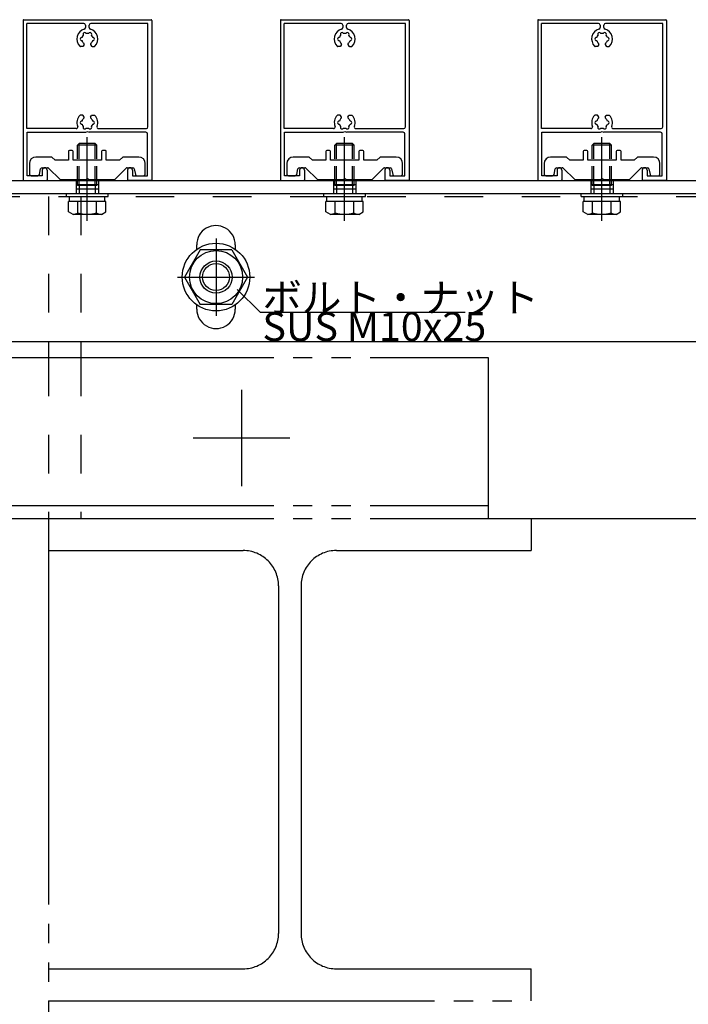
# Model space of a CAD drawing. Extents: x 60 to 2501, y 96 to 1686.
# Drawn here: x 1929 to 2137, y 889 to 1195 of the extents above; entities that cross this region are included whole.
import ezdxf

# ---------------------------------------------------------------- set-up
doc = ezdxf.new("R2010")
doc.units = 0
doc.header["$LTSCALE"] = 6
for name, pattern in [('CENTER', [23, 20, -1, 1, -1]), ('DASHED', [4, 2, -2]), ('DOT', [2, 1, -1]), ('PHANTOM', [25, 20, -1, 1, -1, 1, -1])]:
    doc.linetypes.add(name, pattern=pattern)
for name, color, linetype in [('ストリンガー', 7, 'CONTINUOUS'), ('パネル', 7, 'CONTINUOUS'), ('ボルトセット', 7, 'CONTINUOUS'), ('ボルトナット', 7, 'CONTINUOUS'), ('取付金具', 7, 'CONTINUOUS'), ('部品名', 7, 'CONTINUOUS'), ('鉄骨下地', 7, 'CONTINUOUS')]:
    doc.layers.add(name, color=color, linetype=linetype)
doc.styles.get("Standard").update_dxf_attribs({"font": 'txt', "bigfont": 'bigfont'})

# ---------------------------------------------------------------- blocks, each defined once
blk = doc.blocks.new('BK27')
at = {"layer": 'パネル', "color": 0, "linetype": 'Continuous'}
for p, q in [((1929.94, 1194.94), (1929.94, 1145.34)), ((1930.14, 1195.14), (1969.74, 1195.14)), ((1931.09, 1161.29), (1931.09, 1193.99)), ((1948.84, 1193.99), (1931.09, 1193.99)), ((1968.79, 1193.99), (1951.04, 1193.99)), ((1968.79, 1161.79), (1968.79, 1193.99)), ((1969.94, 1194.94), (1969.94, 1145.34)), ((1949.34, 1193.49), (1949.34, 1192.7)), ((1950.54, 1192.7), (1950.54, 1193.49)), ((1948.5, 1186.84), (1947.76, 1186.84)), ((1948.94, 1187.41), (1948.67, 1186.94)), ((1950.94, 1187.41), (1951.21, 1186.94)), ((1951.39, 1186.84), (1952.12, 1186.84)), ((1948.5, 1165.44), (1947.76, 1165.44)), ((1948.94, 1164.88), (1948.67, 1165.34)), ((1950.94, 1164.88), (1951.21, 1165.34)), ((1951.39, 1165.44), (1952.12, 1165.44)), ((1946.47, 1161.29), (1931.09, 1161.29)), ((1931.24, 1146.64), (1931.24, 1160.14)), ((1931.24, 1160.14), (1949.42, 1160.14)), ((1949.42, 1160.14), (1949.94, 1160.44)), ((1949.94, 1160.44), (1950.46, 1160.14)), ((1968.14, 1160.14), (1950.46, 1160.14)), ((1953.41, 1161.29), (1968.29, 1161.29)), ((1968.64, 1146.64), (1968.64, 1159.64)), ((1935.94, 1148.39), (1935.94, 1146.64)), ((1937.44, 1148.39), (1937.44, 1145.34)), ((1962.44, 1148.39), (1962.44, 1145.34)), ((1963.94, 1148.39), (1963.94, 1146.64)), ((1930.14, 1145.14), (1937.24, 1145.14)), ((1935.94, 1146.64), (1931.24, 1146.64)), ((1969.74, 1145.14), (1962.64, 1145.14)), ((1963.94, 1146.64), (1968.64, 1146.64))]:
    blk.add_line(p, q, dxfattribs=at)
for centre, radius, start, end in [((1930.14, 1194.94), 0.2, 90, 180), ((1948.84, 1193.49), 0.5, 0, 90), ((1951.04, 1193.49), 0.5, 90, 180), ((1969.74, 1194.94), 0.2, 0, 90), ((1949.94, 1189.14), 3.23, 107.1756, 223.9647), ((1949.09, 1190.61), 0.5, 24.4513, 215.5487), ((1948.84, 1192.7), 0.5, -72.8244, 0), ((1949.94, 1189.14), 1.73, 76.768, 103.232), ((1950.79, 1190.61), 0.5, -35.5487, 155.5487), ((1951.04, 1192.7), 0.5, 180, 252.8244), ((1949.94, 1189.14), 3.23, -43.9647, 72.8244), ((1948.24, 1189.14), 0.5, 84.4513, 275.5487), ((1949.94, 1189.14), 1.73, 136.768, 163.232), ((1949.94, 1189.14), 1.73, -163.232, -128.5196), ((1948.68, 1187.56), 0.3, -30, 51.4804), ((1951.2, 1187.56), 0.3, 128.5196, 210), ((1949.94, 1189.14), 1.73, -51.4804, -16.768), ((1949.94, 1189.14), 1.73, 16.768, 43.232), ((1951.64, 1189.14), 0.5, -95.5487, 95.5487), ((1947.76, 1187.04), 0.2, -136.0353, -90), ((1948.5, 1187.04), 0.2, -90, -30), ((1951.39, 1187.04), 0.2, -150, -90), ((1952.12, 1187.04), 0.2, -90, -43.9647), ((1949.94, 1163.14), 3.23, 136.0353, 201.2487), ((1947.76, 1165.24), 0.2, 90, 136.0353), ((1948.24, 1163.14), 0.5, 84.4513, 275.5487), ((1949.94, 1163.14), 1.73, 128.5196, 163.232), ((1948.5, 1165.24), 0.2, 30, 90), ((1948.68, 1164.73), 0.3, -51.4804, 30), ((1951.2, 1164.73), 0.3, 150, 231.4804), ((1949.94, 1163.14), 1.73, 16.768, 51.4804), ((1951.39, 1165.24), 0.2, 90, 150), ((1951.64, 1163.14), 0.5, -95.5487, 95.5487), ((1952.12, 1165.24), 0.2, 43.9647, 90), ((1949.94, 1163.14), 3.23, -21.2487, 43.9647), ((1946.47, 1161.79), 0.5, -90, 21.2487), ((1949.94, 1163.14), 1.73, -163.232, -136.768), ((1949.09, 1161.67), 0.5, 144.4513, 335.5487), ((1949.94, 1163.14), 1.73, -103.232, -76.768), ((1950.79, 1161.67), 0.5, -155.5487, 35.5487), ((1949.94, 1163.14), 1.73, -43.232, -16.768), ((1953.41, 1161.79), 0.5, 158.7513, 270), ((1968.14, 1159.64), 0.5, 0, 90), ((1968.29, 1161.79), 0.5, -90, 0), ((1936.69, 1148.39), 0.75, 0, 180), ((1963.19, 1148.39), 0.75, 0, 180), ((1930.14, 1145.34), 0.2, 180, 270), ((1937.24, 1145.34), 0.2, -90, 0), ((1962.64, 1145.34), 0.2, 180, 270), ((1969.74, 1145.34), 0.2, -90, 0)]:
    blk.add_arc(centre, radius, start, end, dxfattribs=at)
blk = doc.blocks.new('BK28')
at = {"layer": 'パネル', "color": 0, "linetype": 'Continuous'}
for p, q in [((2009.94, 1194.94), (2009.94, 1145.34)), ((2010.14, 1195.14), (2049.74, 1195.14)), ((2011.09, 1161.29), (2011.09, 1193.99)), ((2028.84, 1193.99), (2011.09, 1193.99)), ((2048.79, 1193.99), (2031.04, 1193.99)), ((2048.79, 1161.79), (2048.79, 1193.99)), ((2049.94, 1194.94), (2049.94, 1145.34)), ((2029.34, 1193.49), (2029.34, 1192.7)), ((2030.54, 1192.7), (2030.54, 1193.49)), ((2028.5, 1186.84), (2027.76, 1186.84)), ((2028.94, 1187.41), (2028.67, 1186.94)), ((2030.94, 1187.41), (2031.21, 1186.94)), ((2031.39, 1186.84), (2032.12, 1186.84)), ((2028.5, 1165.44), (2027.76, 1165.44)), ((2028.94, 1164.88), (2028.67, 1165.34)), ((2030.94, 1164.88), (2031.21, 1165.34)), ((2031.39, 1165.44), (2032.12, 1165.44)), ((2026.47, 1161.29), (2011.09, 1161.29)), ((2011.24, 1146.64), (2011.24, 1160.14)), ((2011.24, 1160.14), (2029.42, 1160.14)), ((2029.42, 1160.14), (2029.94, 1160.44)), ((2029.94, 1160.44), (2030.46, 1160.14)), ((2048.14, 1160.14), (2030.46, 1160.14)), ((2033.41, 1161.29), (2048.29, 1161.29)), ((2048.64, 1146.64), (2048.64, 1159.64)), ((2015.94, 1148.39), (2015.94, 1146.64)), ((2017.44, 1148.39), (2017.44, 1145.34)), ((2042.44, 1148.39), (2042.44, 1145.34)), ((2043.94, 1148.39), (2043.94, 1146.64)), ((2010.14, 1145.14), (2017.24, 1145.14)), ((2015.94, 1146.64), (2011.24, 1146.64)), ((2049.74, 1145.14), (2042.64, 1145.14)), ((2043.94, 1146.64), (2048.64, 1146.64))]:
    blk.add_line(p, q, dxfattribs=at)
for centre, radius, start, end in [((2010.14, 1194.94), 0.2, 90, 180), ((2028.84, 1193.49), 0.5, 0, 90), ((2031.04, 1193.49), 0.5, 90, 180), ((2049.74, 1194.94), 0.2, 0, 90), ((2029.94, 1189.14), 3.23, 107.1756, 223.9647), ((2029.09, 1190.61), 0.5, 24.4513, 215.5487), ((2028.84, 1192.7), 0.5, -72.8244, 0), ((2029.94, 1189.14), 1.73, 76.768, 103.232), ((2030.79, 1190.61), 0.5, -35.5487, 155.5487), ((2031.04, 1192.7), 0.5, 180, 252.8244), ((2029.94, 1189.14), 3.23, -43.9647, 72.8244), ((2028.24, 1189.14), 0.5, 84.4513, 275.5487), ((2029.94, 1189.14), 1.73, 136.768, 163.232), ((2029.94, 1189.14), 1.73, -163.232, -128.5196), ((2028.68, 1187.56), 0.3, -30, 51.4804), ((2031.2, 1187.56), 0.3, 128.5196, 210), ((2029.94, 1189.14), 1.73, -51.4804, -16.768), ((2029.94, 1189.14), 1.73, 16.768, 43.232), ((2031.64, 1189.14), 0.5, -95.5487, 95.5487), ((2027.76, 1187.04), 0.2, -136.0353, -90), ((2028.5, 1187.04), 0.2, -90, -30), ((2031.39, 1187.04), 0.2, -150, -90), ((2032.12, 1187.04), 0.2, -90, -43.9647), ((2029.94, 1163.14), 3.23, 136.0353, 201.2487), ((2027.76, 1165.24), 0.2, 90, 136.0353), ((2028.24, 1163.14), 0.5, 84.4513, 275.5487), ((2029.94, 1163.14), 1.73, 128.5196, 163.232), ((2028.5, 1165.24), 0.2, 30, 90), ((2028.68, 1164.73), 0.3, -51.4804, 30), ((2031.2, 1164.73), 0.3, 150, 231.4804), ((2029.94, 1163.14), 1.73, 16.768, 51.4804), ((2031.39, 1165.24), 0.2, 90, 150), ((2031.64, 1163.14), 0.5, -95.5487, 95.5487), ((2032.12, 1165.24), 0.2, 43.9647, 90), ((2029.94, 1163.14), 3.23, -21.2487, 43.9647), ((2026.47, 1161.79), 0.5, -90, 21.2487), ((2029.94, 1163.14), 1.73, -163.232, -136.768), ((2029.09, 1161.67), 0.5, 144.4513, 335.5487), ((2029.94, 1163.14), 1.73, -103.232, -76.768), ((2030.79, 1161.67), 0.5, -155.5487, 35.5487), ((2029.94, 1163.14), 1.73, -43.232, -16.768), ((2033.41, 1161.79), 0.5, 158.7513, 270), ((2048.14, 1159.64), 0.5, 0, 90), ((2048.29, 1161.79), 0.5, -90, 0), ((2016.69, 1148.39), 0.75, 0, 180), ((2043.19, 1148.39), 0.75, 0, 180), ((2010.14, 1145.34), 0.2, 180, 270), ((2017.24, 1145.34), 0.2, -90, 0), ((2042.64, 1145.34), 0.2, 180, 270), ((2049.74, 1145.34), 0.2, -90, 0)]:
    blk.add_arc(centre, radius, start, end, dxfattribs=at)
blk = doc.blocks.new('BK29')
at = {"layer": 'パネル', "color": 0, "linetype": 'Continuous'}
for p, q in [((2089.94, 1194.94), (2089.94, 1145.34)), ((2090.14, 1195.14), (2129.74, 1195.14)), ((2091.09, 1161.29), (2091.09, 1193.99)), ((2108.84, 1193.99), (2091.09, 1193.99)), ((2128.79, 1193.99), (2111.04, 1193.99)), ((2128.79, 1161.79), (2128.79, 1193.99)), ((2129.94, 1194.94), (2129.94, 1145.34)), ((2109.34, 1193.49), (2109.34, 1192.7)), ((2110.54, 1192.7), (2110.54, 1193.49)), ((2108.5, 1186.84), (2107.76, 1186.84)), ((2108.94, 1187.41), (2108.67, 1186.94)), ((2110.94, 1187.41), (2111.21, 1186.94)), ((2111.39, 1186.84), (2112.12, 1186.84)), ((2108.5, 1165.44), (2107.76, 1165.44)), ((2108.94, 1164.88), (2108.67, 1165.34)), ((2110.94, 1164.88), (2111.21, 1165.34)), ((2111.39, 1165.44), (2112.12, 1165.44)), ((2106.47, 1161.29), (2091.09, 1161.29)), ((2091.24, 1146.64), (2091.24, 1160.14)), ((2091.24, 1160.14), (2109.42, 1160.14)), ((2109.42, 1160.14), (2109.94, 1160.44)), ((2109.94, 1160.44), (2110.46, 1160.14)), ((2128.14, 1160.14), (2110.46, 1160.14)), ((2113.41, 1161.29), (2128.29, 1161.29)), ((2128.64, 1146.64), (2128.64, 1159.64)), ((2095.94, 1148.39), (2095.94, 1146.64)), ((2097.44, 1148.39), (2097.44, 1145.34)), ((2122.44, 1148.39), (2122.44, 1145.34)), ((2123.94, 1148.39), (2123.94, 1146.64)), ((2090.14, 1145.14), (2097.24, 1145.14)), ((2095.94, 1146.64), (2091.24, 1146.64)), ((2129.74, 1145.14), (2122.64, 1145.14)), ((2123.94, 1146.64), (2128.64, 1146.64))]:
    blk.add_line(p, q, dxfattribs=at)
for centre, radius, start, end in [((2090.14, 1194.94), 0.2, 90, 180), ((2108.84, 1193.49), 0.5, 0, 90), ((2111.04, 1193.49), 0.5, 90, 180), ((2129.74, 1194.94), 0.2, 0, 90), ((2109.94, 1189.14), 3.23, 107.1756, 223.9647), ((2109.09, 1190.61), 0.5, 24.4513, 215.5487), ((2108.84, 1192.7), 0.5, -72.8244, 0), ((2109.94, 1189.14), 1.73, 76.768, 103.232), ((2110.79, 1190.61), 0.5, -35.5487, 155.5487), ((2111.04, 1192.7), 0.5, 180, 252.8244), ((2109.94, 1189.14), 3.23, -43.9647, 72.8244), ((2108.24, 1189.14), 0.5, 84.4513, 275.5487), ((2109.94, 1189.14), 1.73, 136.768, 163.232), ((2109.94, 1189.14), 1.73, -163.232, -128.5196), ((2108.68, 1187.56), 0.3, -30, 51.4804), ((2111.2, 1187.56), 0.3, 128.5196, 210), ((2109.94, 1189.14), 1.73, -51.4804, -16.768), ((2109.94, 1189.14), 1.73, 16.768, 43.232), ((2111.64, 1189.14), 0.5, -95.5487, 95.5487), ((2107.76, 1187.04), 0.2, -136.0353, -90), ((2108.5, 1187.04), 0.2, -90, -30), ((2111.39, 1187.04), 0.2, -150, -90), ((2112.12, 1187.04), 0.2, -90, -43.9647), ((2109.94, 1163.14), 3.23, 136.0353, 201.2487), ((2107.76, 1165.24), 0.2, 90, 136.0353), ((2108.24, 1163.14), 0.5, 84.4513, 275.5487), ((2109.94, 1163.14), 1.73, 128.5196, 163.232), ((2108.5, 1165.24), 0.2, 30, 90), ((2108.68, 1164.73), 0.3, -51.4804, 30), ((2111.2, 1164.73), 0.3, 150, 231.4804), ((2109.94, 1163.14), 1.73, 16.768, 51.4804), ((2111.39, 1165.24), 0.2, 90, 150), ((2111.64, 1163.14), 0.5, -95.5487, 95.5487), ((2112.12, 1165.24), 0.2, 43.9647, 90), ((2109.94, 1163.14), 3.23, -21.2487, 43.9647), ((2106.47, 1161.79), 0.5, -90, 21.2487), ((2109.94, 1163.14), 1.73, -163.232, -136.768), ((2109.09, 1161.67), 0.5, 144.4513, 335.5487), ((2109.94, 1163.14), 1.73, -103.232, -76.768), ((2110.79, 1161.67), 0.5, -155.5487, 35.5487), ((2109.94, 1163.14), 1.73, -43.232, -16.768), ((2113.41, 1161.79), 0.5, 158.7513, 270), ((2128.14, 1159.64), 0.5, 0, 90), ((2128.29, 1161.79), 0.5, -90, 0), ((2096.69, 1148.39), 0.75, 0, 180), ((2123.19, 1148.39), 0.75, 0, 180), ((2090.14, 1145.34), 0.2, 180, 270), ((2097.24, 1145.34), 0.2, -90, 0), ((2122.64, 1145.34), 0.2, 180, 270), ((2129.74, 1145.34), 0.2, -90, 0)]:
    blk.add_arc(centre, radius, start, end, dxfattribs=at)
blk = doc.blocks.new('BK36')
at = {"layer": '取付金具', "color": 0, "linetype": 'Continuous'}
for p, q in [((1944.04, 1154.14), (1944.04, 1151.44)), ((1945.24, 1154.44), (1944.34, 1154.44)), ((1945.54, 1151.44), (1945.54, 1154.14)), ((1954.34, 1154.14), (1954.34, 1151.44)), ((1955.54, 1154.44), (1954.64, 1154.44)), ((1955.84, 1151.44), (1955.84, 1154.14)), ((1938.94, 1152.44), (1933.94, 1152.44)), ((1939.94, 1151.44), (1938.94, 1152.44)), ((1944.04, 1151.44), (1939.94, 1151.44)), ((1944.04, 1151.44), (1939.94, 1151.44)), ((1954.34, 1151.44), (1945.54, 1151.44)), ((1959.94, 1151.44), (1955.84, 1151.44)), ((1960.94, 1152.44), (1959.94, 1151.44)), ((1965.94, 1152.44), (1960.94, 1152.44)), ((1931.94, 1150.44), (1931.94, 1147.14)), ((1935.02, 1147.04), (1935.36, 1148.74)), ((1935.85, 1149.14), (1937.54, 1149.14)), ((1937.89, 1149), (1941.44, 1145.44)), ((1958.44, 1145.44), (1962, 1149)), ((1962.35, 1149.14), (1964.03, 1149.14)), ((1964.52, 1148.74), (1964.86, 1147.04)), ((1967.94, 1147.14), (1967.94, 1150.44)), ((1932.44, 1146.64), (1934.53, 1146.64)), ((1941.44, 1145.44), (1949.42, 1145.44)), ((1949.42, 1145.44), (1949.94, 1145.74)), ((1949.94, 1145.74), (1950.46, 1145.44)), ((1950.46, 1145.44), (1958.44, 1145.44)), ((1965.35, 1146.64), (1967.44, 1146.64))]:
    blk.add_line(p, q, dxfattribs=at)
for centre, radius, start, end in [((1944.34, 1154.14), 0.3, 90, 180), ((1945.24, 1154.14), 0.3, 0, 90), ((1954.64, 1154.14), 0.3, 90, 180), ((1955.54, 1154.14), 0.3, 0, 90), ((1933.94, 1150.44), 2, 90, 180), ((1965.94, 1150.44), 2, 0, 90), ((1935.85, 1148.64), 0.5, 90, 168.6901), ((1937.54, 1148.64), 0.5, 45, 90), ((1962.35, 1148.64), 0.5, 90, 135), ((1964.03, 1148.64), 0.5, 11.3099, 90), ((1932.44, 1147.14), 0.5, 180, 270), ((1934.53, 1147.14), 0.5, -90, -11.3099), ((1965.35, 1147.14), 0.5, -168.6901, -90), ((1967.44, 1147.14), 0.5, -90, 0)]:
    blk.add_arc(centre, radius, start, end, dxfattribs=at)
blk = doc.blocks.new('BK37')
at = {"layer": '取付金具', "color": 0, "linetype": 'Continuous'}
for p, q in [((2024.04, 1154.14), (2024.04, 1151.44)), ((2025.24, 1154.44), (2024.34, 1154.44)), ((2025.54, 1151.44), (2025.54, 1154.14)), ((2034.34, 1154.14), (2034.34, 1151.44)), ((2035.54, 1154.44), (2034.64, 1154.44)), ((2035.84, 1151.44), (2035.84, 1154.14)), ((2018.94, 1152.44), (2013.94, 1152.44)), ((2019.94, 1151.44), (2018.94, 1152.44)), ((2024.04, 1151.44), (2019.94, 1151.44)), ((2024.04, 1151.44), (2019.94, 1151.44)), ((2034.34, 1151.44), (2025.54, 1151.44)), ((2039.94, 1151.44), (2035.84, 1151.44)), ((2040.94, 1152.44), (2039.94, 1151.44)), ((2045.94, 1152.44), (2040.94, 1152.44)), ((2011.94, 1150.44), (2011.94, 1147.14)), ((2015.02, 1147.04), (2015.36, 1148.74)), ((2015.85, 1149.14), (2017.54, 1149.14)), ((2017.89, 1149), (2021.44, 1145.44)), ((2038.44, 1145.44), (2042, 1149)), ((2042.35, 1149.14), (2044.03, 1149.14)), ((2044.52, 1148.74), (2044.86, 1147.04)), ((2047.94, 1147.14), (2047.94, 1150.44)), ((2012.44, 1146.64), (2014.53, 1146.64)), ((2021.44, 1145.44), (2029.42, 1145.44)), ((2029.42, 1145.44), (2029.94, 1145.74)), ((2029.94, 1145.74), (2030.46, 1145.44)), ((2030.46, 1145.44), (2038.44, 1145.44)), ((2045.35, 1146.64), (2047.44, 1146.64))]:
    blk.add_line(p, q, dxfattribs=at)
for centre, radius, start, end in [((2024.34, 1154.14), 0.3, 90, 180), ((2025.24, 1154.14), 0.3, 0, 90), ((2034.64, 1154.14), 0.3, 90, 180), ((2035.54, 1154.14), 0.3, 0, 90), ((2013.94, 1150.44), 2, 90, 180), ((2045.94, 1150.44), 2, 0, 90), ((2015.85, 1148.64), 0.5, 90, 168.6901), ((2017.54, 1148.64), 0.5, 45, 90), ((2042.35, 1148.64), 0.5, 90, 135), ((2044.03, 1148.64), 0.5, 11.3099, 90), ((2012.44, 1147.14), 0.5, 180, 270), ((2014.53, 1147.14), 0.5, -90, -11.3099), ((2045.35, 1147.14), 0.5, -168.6901, -90), ((2047.44, 1147.14), 0.5, -90, 0)]:
    blk.add_arc(centre, radius, start, end, dxfattribs=at)
blk = doc.blocks.new('BK38')
at = {"layer": '取付金具', "color": 0, "linetype": 'Continuous'}
for p, q in [((2104.04, 1154.14), (2104.04, 1151.44)), ((2105.24, 1154.44), (2104.34, 1154.44)), ((2105.54, 1151.44), (2105.54, 1154.14)), ((2114.34, 1154.14), (2114.34, 1151.44)), ((2115.54, 1154.44), (2114.64, 1154.44)), ((2115.84, 1151.44), (2115.84, 1154.14)), ((2098.94, 1152.44), (2093.94, 1152.44)), ((2099.94, 1151.44), (2098.94, 1152.44)), ((2104.04, 1151.44), (2099.94, 1151.44)), ((2104.04, 1151.44), (2099.94, 1151.44)), ((2114.34, 1151.44), (2105.54, 1151.44)), ((2119.94, 1151.44), (2115.84, 1151.44)), ((2120.94, 1152.44), (2119.94, 1151.44)), ((2125.94, 1152.44), (2120.94, 1152.44)), ((2091.94, 1150.44), (2091.94, 1147.14)), ((2095.02, 1147.04), (2095.36, 1148.74)), ((2095.85, 1149.14), (2097.54, 1149.14)), ((2097.89, 1149), (2101.44, 1145.44)), ((2118.44, 1145.44), (2122, 1149)), ((2122.35, 1149.14), (2124.03, 1149.14)), ((2124.52, 1148.74), (2124.86, 1147.04)), ((2127.94, 1147.14), (2127.94, 1150.44)), ((2092.44, 1146.64), (2094.53, 1146.64)), ((2101.44, 1145.44), (2109.42, 1145.44)), ((2109.42, 1145.44), (2109.94, 1145.74)), ((2109.94, 1145.74), (2110.46, 1145.44)), ((2110.46, 1145.44), (2118.44, 1145.44)), ((2125.35, 1146.64), (2127.44, 1146.64))]:
    blk.add_line(p, q, dxfattribs=at)
for centre, radius, start, end in [((2104.34, 1154.14), 0.3, 90, 180), ((2105.24, 1154.14), 0.3, 0, 90), ((2114.64, 1154.14), 0.3, 90, 180), ((2115.54, 1154.14), 0.3, 0, 90), ((2093.94, 1150.44), 2, 90, 180), ((2125.94, 1150.44), 2, 0, 90), ((2095.85, 1148.64), 0.5, 90, 168.6901), ((2097.54, 1148.64), 0.5, 45, 90), ((2122.35, 1148.64), 0.5, 90, 135), ((2124.03, 1148.64), 0.5, 11.3099, 90), ((2092.44, 1147.14), 0.5, 180, 270), ((2094.53, 1147.14), 0.5, -90, -11.3099), ((2125.35, 1147.14), 0.5, -168.6901, -90), ((2127.44, 1147.14), 0.5, -90, 0)]:
    blk.add_arc(centre, radius, start, end, dxfattribs=at)
blk = doc.blocks.new('BK61')
at = {"layer": 'ボルトナット', "color": 0, "linetype": 'CENTER'}
for p, q in [((1989.94, 1127.14), (1989.94, 1103.14)), ((1977.94, 1115.14), (2001.94, 1115.14))]:
    blk.add_line(p, q, dxfattribs=at)
at = {"layer": 'ボルトナット', "color": 0, "linetype": 'Continuous'}
for p, q in [((1985.03, 1123.64), (1980.13, 1115.14)), ((1994.85, 1123.64), (1985.03, 1123.64)), ((1994.85, 1123.64), (1999.76, 1115.14)), ((1980.13, 1115.14), (1985.03, 1106.64)), ((1999.76, 1115.14), (1994.85, 1106.64)), ((1994.85, 1106.64), (1985.03, 1106.64))]:
    blk.add_line(p, q, dxfattribs=at)
for radius in [10.5, 8.25, 5, 4.19]:
    blk.add_circle((1989.94, 1115.14), radius, dxfattribs=at)
blk = doc.blocks.new('BK78')
at = {"layer": 'ボルトセット', "color": 0, "linetype": 'CENTER'}
blk.add_line((1949.89, 1132.64), (1949.89, 1158.64), dxfattribs=at)
at = {"layer": 'ボルトセット', "color": 0, "linetype": 'Continuous'}
for p, q in [((1947.39, 1156.64), (1946.89, 1156.14)), ((1952.89, 1156.14), (1946.89, 1156.14)), ((1946.89, 1151.94), (1946.89, 1156.14)), ((1952.39, 1156.64), (1947.39, 1156.64)), ((1947.39, 1151.94), (1947.39, 1156.64)), ((1952.89, 1156.14), (1952.39, 1156.64)), ((1952.39, 1151.94), (1952.39, 1156.64)), ((1952.89, 1151.94), (1952.89, 1156.14)), ((1943.44, 1141.14), (1956.44, 1141.14)), ((1943.44, 1140.14), (1943.44, 1141.14)), ((1943.44, 1140.14), (1956.44, 1140.14)), ((1955.67, 1138.64), (1944.12, 1138.64)), ((1944.12, 1135.44), (1944.12, 1138.64)), ((1944.39, 1138.64), (1944.39, 1140.14)), ((1947.01, 1135.14), (1947.01, 1138.64)), ((1952.78, 1135.14), (1952.78, 1138.64)), ((1955.39, 1138.64), (1955.39, 1140.14)), ((1955.67, 1135.44), (1955.67, 1138.64)), ((1956.44, 1140.14), (1956.44, 1141.14)), ((1945.49, 1134.64), (1944.12, 1135.44)), ((1954.29, 1134.64), (1955.67, 1135.44)), ((1954.29, 1134.64), (1945.49, 1134.64))]:
    blk.add_line(p, q, dxfattribs=at)
at = {"layer": 'ボルトセット', "color": 0, "linetype": 'DOT'}
for p, q in [((1946.89, 1143.64), (1946.89, 1151.94)), ((1947.39, 1143.64), (1947.39, 1151.94)), ((1952.39, 1143.64), (1952.39, 1151.94)), ((1952.89, 1143.64), (1952.89, 1151.94)), ((1952.89, 1143.64), (1946.89, 1143.64)), ((1947.39, 1143.64), (1947.39, 1141.14)), ((1952.39, 1143.64), (1952.39, 1141.14))]:
    blk.add_line(p, q, dxfattribs=at)
at = {"layer": 'ボルトセット', "color": 0, "linetype": 'Continuous'}
for centre, radius, start, end in [((1945.5, 1137.17), 2.53, -90.0907, -53.3705), ((1949.89, 1143.22), 8.58, -109.6622, -70.3377), ((1954.29, 1137.17), 2.52, -126.6917, -89.9107)]:
    blk.add_arc(centre, radius, start, end, dxfattribs=at)
blk = doc.blocks.new('BK79')
at = {"layer": 'ボルトセット', "color": 0, "linetype": 'CENTER'}
blk.add_line((2029.89, 1132.64), (2029.89, 1158.64), dxfattribs=at)
at = {"layer": 'ボルトセット', "color": 0, "linetype": 'Continuous'}
for p, q in [((2027.39, 1156.64), (2026.89, 1156.14)), ((2032.89, 1156.14), (2026.89, 1156.14)), ((2026.89, 1151.94), (2026.89, 1156.14)), ((2032.39, 1156.64), (2027.39, 1156.64)), ((2027.39, 1151.94), (2027.39, 1156.64)), ((2032.89, 1156.14), (2032.39, 1156.64)), ((2032.39, 1151.94), (2032.39, 1156.64)), ((2032.89, 1151.94), (2032.89, 1156.14)), ((2023.44, 1141.14), (2036.44, 1141.14)), ((2023.44, 1140.14), (2023.44, 1141.14)), ((2023.44, 1140.14), (2036.44, 1140.14)), ((2035.67, 1138.64), (2024.12, 1138.64)), ((2024.12, 1135.44), (2024.12, 1138.64)), ((2024.39, 1138.64), (2024.39, 1140.14)), ((2027.01, 1135.14), (2027.01, 1138.64)), ((2032.78, 1135.14), (2032.78, 1138.64)), ((2035.39, 1138.64), (2035.39, 1140.14)), ((2035.67, 1135.44), (2035.67, 1138.64)), ((2036.44, 1140.14), (2036.44, 1141.14)), ((2025.49, 1134.64), (2024.12, 1135.44)), ((2034.29, 1134.64), (2035.67, 1135.44)), ((2034.29, 1134.64), (2025.49, 1134.64))]:
    blk.add_line(p, q, dxfattribs=at)
at = {"layer": 'ボルトセット', "color": 0, "linetype": 'DOT'}
for p, q in [((2026.89, 1143.64), (2026.89, 1151.94)), ((2027.39, 1143.64), (2027.39, 1151.94)), ((2032.39, 1143.64), (2032.39, 1151.94)), ((2032.89, 1143.64), (2032.89, 1151.94)), ((2032.89, 1143.64), (2026.89, 1143.64)), ((2027.39, 1143.64), (2027.39, 1141.14)), ((2032.39, 1143.64), (2032.39, 1141.14))]:
    blk.add_line(p, q, dxfattribs=at)
at = {"layer": 'ボルトセット', "color": 0, "linetype": 'Continuous'}
for centre, radius, start, end in [((2025.5, 1137.17), 2.53, -90.0907, -53.3705), ((2029.89, 1143.22), 8.58, -109.6622, -70.3377), ((2034.29, 1137.17), 2.52, -126.6917, -89.9107)]:
    blk.add_arc(centre, radius, start, end, dxfattribs=at)
blk = doc.blocks.new('BK80')
at = {"layer": 'ボルトセット', "color": 0, "linetype": 'CENTER'}
blk.add_line((2109.89, 1132.64), (2109.89, 1158.64), dxfattribs=at)
at = {"layer": 'ボルトセット', "color": 0, "linetype": 'Continuous'}
for p, q in [((2107.39, 1156.64), (2106.89, 1156.14)), ((2112.89, 1156.14), (2106.89, 1156.14)), ((2106.89, 1151.94), (2106.89, 1156.14)), ((2112.39, 1156.64), (2107.39, 1156.64)), ((2107.39, 1151.94), (2107.39, 1156.64)), ((2112.89, 1156.14), (2112.39, 1156.64)), ((2112.39, 1151.94), (2112.39, 1156.64)), ((2112.89, 1151.94), (2112.89, 1156.14)), ((2103.44, 1141.14), (2116.44, 1141.14)), ((2103.44, 1140.14), (2103.44, 1141.14)), ((2103.44, 1140.14), (2116.44, 1140.14)), ((2115.67, 1138.64), (2104.12, 1138.64)), ((2104.12, 1135.44), (2104.12, 1138.64)), ((2104.39, 1138.64), (2104.39, 1140.14)), ((2107.01, 1135.14), (2107.01, 1138.64)), ((2112.78, 1135.14), (2112.78, 1138.64)), ((2115.39, 1138.64), (2115.39, 1140.14)), ((2115.67, 1135.44), (2115.67, 1138.64)), ((2116.44, 1140.14), (2116.44, 1141.14)), ((2105.49, 1134.64), (2104.12, 1135.44)), ((2114.29, 1134.64), (2115.67, 1135.44)), ((2114.29, 1134.64), (2105.49, 1134.64))]:
    blk.add_line(p, q, dxfattribs=at)
at = {"layer": 'ボルトセット', "color": 0, "linetype": 'DOT'}
for p, q in [((2106.89, 1143.64), (2106.89, 1151.94)), ((2107.39, 1143.64), (2107.39, 1151.94)), ((2112.39, 1143.64), (2112.39, 1151.94)), ((2112.89, 1143.64), (2112.89, 1151.94)), ((2112.89, 1143.64), (2106.89, 1143.64)), ((2107.39, 1143.64), (2107.39, 1141.14)), ((2112.39, 1143.64), (2112.39, 1141.14))]:
    blk.add_line(p, q, dxfattribs=at)
at = {"layer": 'ボルトセット', "color": 0, "linetype": 'Continuous'}
for centre, radius, start, end in [((2105.5, 1137.17), 2.53, -90.0907, -53.3705), ((2109.89, 1143.22), 8.58, -109.6622, -70.3377), ((2114.29, 1137.17), 2.52, -126.6917, -89.9107)]:
    blk.add_arc(centre, radius, start, end, dxfattribs=at)

msp = doc.modelspace()

# ---------------------------------------------------------------- linework, layer by layer
at = {"layer": 'ストリンガー', "color": 0, "linetype": 'Continuous'}
for p, q in [((1839.942, 1145.142), (2244.942, 1145.142)), ((1843.961, 1141.142), (2244.942, 1141.142)), ((1983.942, 1123.759), (1983.942, 1125.142)), ((1995.942, 1125.142), (1995.942, 1123.759)), ((1983.942, 1105.142), (1983.942, 1106.525)), ((1995.942, 1106.525), (1995.942, 1105.142)), ((1889.942, 1095.142), (2244.942, 1095.142))]:
    msp.add_line(p, q, dxfattribs=at)
at = {"layer": 'ストリンガー', "color": 0, "linetype": 'DASHED'}
for p, q in [((1946.442, 1145.142), (1946.442, 1141.142)), ((1953.442, 1145.142), (1953.442, 1141.142)), ((2026.442, 1145.142), (2026.442, 1141.142)), ((2026.442, 1145.142), (2026.442, 1141.142)), ((2033.442, 1145.142), (2033.442, 1141.142)), ((2033.442, 1145.142), (2033.442, 1141.142)), ((2106.442, 1145.142), (2106.442, 1141.142)), ((2113.442, 1145.142), (2113.442, 1141.142)), ((1953.442, 1143.809), (1946.442, 1143.809)), ((1953.442, 1142.475), (1946.442, 1142.475)), ((2033.442, 1143.809), (2026.442, 1143.809)), ((2033.442, 1143.809), (2026.442, 1143.809)), ((2033.442, 1142.475), (2026.442, 1142.475)), ((2033.442, 1142.475), (2026.442, 1142.475)), ((2113.442, 1143.809), (2106.442, 1143.809)), ((2113.442, 1142.475), (2106.442, 1142.475))]:
    msp.add_line(p, q, dxfattribs=at)
at = {"layer": 'ストリンガー', "color": 0, "linetype": 'Continuous'}
for centre, start, end in [((1989.924, 1125.142), -0.00004, 180), ((1989.942, 1105.142), 180, 360.00002)]:
    msp.add_arc(centre, 6, start, end, dxfattribs=at)
at = {"layer": '部品名', "color": 0, "linetype": 'Continuous'}
msp.add_lwpolyline([(1996.542, 1111.331), (2003.613, 1104.26), (2067.363, 1104.26)], dxfattribs=at)
at = {"layer": '鉄骨下地', "color": 0, "linetype": 'DASHED'}
for p, q in [((1844.961, 1140.142), (2244.942, 1140.142)), ((1937.871, 1140.142), (1937.871, 1095.142)), ((1947.871, 1140.142), (1947.871, 1095.142)), ((1937.871, 1090.142), (1937.871, 1040.142)), ((1947.871, 1090.142), (1947.871, 1040.142))]:
    msp.add_line(p, q, dxfattribs=at)
at = {"layer": '鉄骨下地', "color": 0, "linetype": 'PHANTOM'}
for p, q in [((1937.871, 1095.142), (1937.871, 1090.142)), ((1947.871, 1095.142), (1947.871, 1090.142)), ((1887.871, 1090.142), (2074.504, 1090.142)), ((2074.504, 1090.142), (2074.504, 1040.142)), ((1887.871, 1044.142), (2074.504, 1044.142)), ((1887.871, 1040.142), (2244.942, 1040.142)), ((1937.871, 1040.142), (1937.871, 733.071)), ((2087.871, 1040.142), (2087.871, 1030.142)), ((1937.871, 1030.142), (1998.371, 1030.142)), ((2027.371, 1030.142), (2087.871, 1030.142)), ((2009.371, 1019.142), (2009.371, 911.142)), ((2016.371, 1019.142), (2016.371, 911.142)), ((1937.871, 900.142), (1998.371, 900.142)), ((2027.371, 900.142), (2087.871, 900.142)), ((2087.871, 890.142), (2087.871, 900.142)), ((1937.871, 890.142), (2087.871, 890.142))]:
    msp.add_line(p, q, dxfattribs=at)
at = {"layer": '鉄骨下地', "color": 0, "linetype": 'CENTER'}
for p, q in [((1997.871, 1080.142), (1997.871, 1050.142)), ((1982.871, 1065.142), (2012.871, 1065.142))]:
    msp.add_line(p, q, dxfattribs=at)
at = {"layer": '鉄骨下地', "color": 0, "linetype": 'PHANTOM'}
for centre, start, end in [((1998.371, 1019.142), 0, 90), ((2027.371, 1019.142), 90, 180), ((1998.371, 911.142), -90, 0), ((2027.371, 911.142), 180, 270)]:
    msp.add_arc(centre, 11, start, end, dxfattribs=at)

# ---------------------------------------------------------------- block references
at = {"layer": 'パネル'}
for name in ['BK27', 'BK28', 'BK29']:
    msp.add_blockref(name, (0, 0), dxfattribs=at)
at = {"layer": 'ボルトセット'}
for name in ['BK78', 'BK79', 'BK80']:
    msp.add_blockref(name, (0, 0), dxfattribs=at)
at = {"layer": 'ボルトナット'}
msp.add_blockref('BK61', (0, 0), dxfattribs=at)
at = {"layer": '取付金具'}
for name in ['BK36', 'BK37', 'BK38']:
    msp.add_blockref(name, (0, 0), dxfattribs=at)

# ---------------------------------------------------------------- texts
at = {"layer": '部品名', "color": 0, "linetype": 'Continuous'}
for s, p in [('ボルト・ナット', (2004.363, 1104.26)), ('SUS M10x25', (2004.363, 1095.26))]:
    msp.add_text(s, height=9, dxfattribs=at).set_placement(p)

doc.saveas('drawing.dxf')
